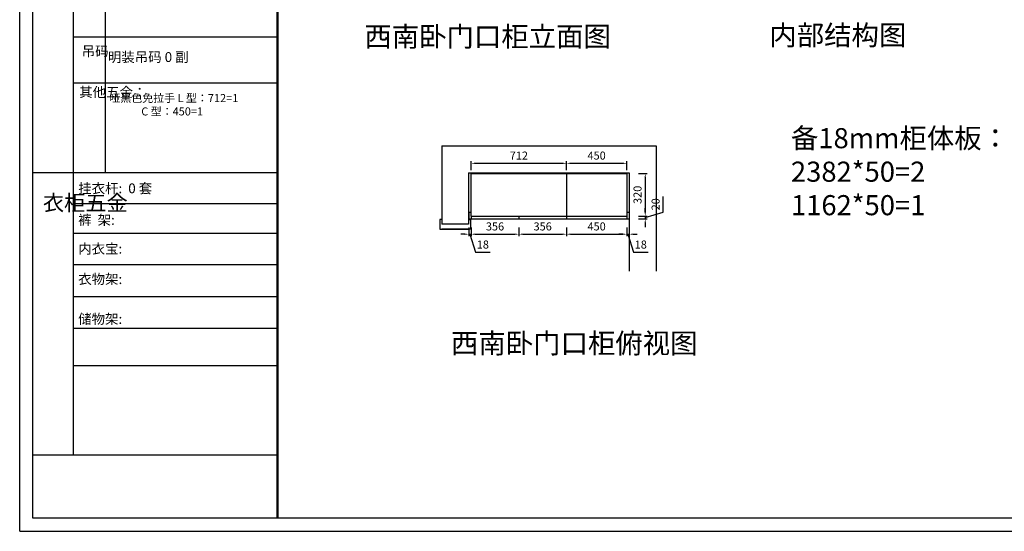
# Model space of a CAD drawing. Units: millimetres. Extents: x 494 to 13691, y -31260 to -23637.
# Drawn here: x 494 to 7850, y -31260 to -27442 of the extents above; entities that cross this region are included whole.
import ezdxf

# ---------------------------------------------------------------- set-up
doc = ezdxf.new("R2010")
doc.units = ezdxf.units.MM
doc.styles.get("Standard").update_dxf_attribs({"font": 'txt', "height": 60})
doc.dimstyles.new('ISO-25', dxfattribs={"dimtxt": 30, "dimasz": 30, "dimexe": 15, "dimexo": 20, "dimgap": 20, "dimtad": 1, "dimtxsty": 'Standard', "dimcen": 2.5, "dimclrd": 3, "dimclre": 3, "dimadec": 0, "dimazin": 0, "dimtfac": 1, "dimtmove": 1, "dimatfit": 3, "dimfxl": 50, "dimfxlon": 1, "dimarcsym": 0})

# ---------------------------------------------------------------- blocks, each defined once
blk = doc.blocks.new('*D2')
at = {"color": 3, "lineweight": -2, "transparency": 16777216}
for p, q in [((3818.8, -29042.9), (3788.8, -29042.9)), ((3848.8, -28992.9), (3848.8, -29057.9)), ((3848.8, -29042.9), (3866.8, -29042.9)), ((3848.8, -29042.9), (3866.8, -29042.9)), ((3857.8, -29042.9), (3898.3, -29177.9)), ((3866.8, -28992.9), (3866.8, -29057.9)), ((3896.8, -29042.9), (3926.8, -29042.9)), ((3898.3, -29177.9), (4009.3, -29177.9))]:
    blk.add_line(p, q, dxfattribs=at)
at = {"color": 3, "lineweight": -3, "transparency": 16777216}
for points in [[(3818.8, -29037.9), (3818.8, -29047.9), (3848.8, -29042.9)], [(3896.8, -29037.9), (3896.8, -29047.9), (3866.8, -29042.9)]]:
    blk.add_solid(points, dxfattribs=at)
at = {"layer": 'Defpoints', "color": 0, "lineweight": -3, "transparency": 16777216}
for p in [(3848.8, -28929.3), (3866.8, -28929.3), (3866.8, -29042.9)]:
    blk.add_point(p, dxfattribs=at)
at = {"color": 0, "lineweight": -3, "transparency": 16777216, "insert": (3953.8, -29127.9), "char_height": 60, "attachment_point": 5}
blk.add_mtext('18', dxfattribs=at)
blk = doc.blocks.new('*D3')
at = {"color": 3, "lineweight": -2, "transparency": 16777216}
for p, q in [((3866.8, -28992.9), (3866.8, -29057.9)), ((3896.8, -29042.9), (4192.8, -29042.9)), ((4222.8, -28992.9), (4222.8, -29057.9))]:
    blk.add_line(p, q, dxfattribs=at)
at = {"color": 3, "lineweight": -3, "transparency": 16777216}
for points in [[(3896.8, -29037.9), (3896.8, -29047.9), (3866.8, -29042.9)], [(4192.8, -29037.9), (4192.8, -29047.9), (4222.8, -29042.9)]]:
    blk.add_solid(points, dxfattribs=at)
at = {"layer": 'Defpoints', "color": 0, "lineweight": -3, "transparency": 16777216}
for p in [(3866.8, -28929.3), (4222.8, -28929.3), (4222.8, -29042.9)]:
    blk.add_point(p, dxfattribs=at)
at = {"color": 0, "lineweight": -3, "transparency": 16777216, "insert": (4044.8, -28992.9), "char_height": 60, "attachment_point": 5}
blk.add_mtext('356', dxfattribs=at)
blk = doc.blocks.new('*D4')
at = {"color": 3, "lineweight": -2, "transparency": 16777216}
for p, q in [((4222.8, -28992.9), (4222.8, -29057.9)), ((4252.8, -29042.9), (4548.8, -29042.9)), ((4578.8, -28992.9), (4578.8, -29057.9))]:
    blk.add_line(p, q, dxfattribs=at)
at = {"color": 3, "lineweight": -3, "transparency": 16777216}
for points in [[(4252.8, -29037.9), (4252.8, -29047.9), (4222.8, -29042.9)], [(4548.8, -29037.9), (4548.8, -29047.9), (4578.8, -29042.9)]]:
    blk.add_solid(points, dxfattribs=at)
at = {"layer": 'Defpoints', "color": 0, "lineweight": -3, "transparency": 16777216}
for p in [(4222.8, -28929.3), (4578.8, -28929.3), (4578.8, -29042.9)]:
    blk.add_point(p, dxfattribs=at)
at = {"color": 0, "lineweight": -3, "transparency": 16777216, "insert": (4400.8, -28992.9), "char_height": 60, "attachment_point": 5}
blk.add_mtext('356', dxfattribs=at)
blk = doc.blocks.new('*D5')
at = {"color": 3, "lineweight": -2, "transparency": 16777216}
for p, q in [((4578.8, -28992.9), (4578.8, -29057.9)), ((4608.8, -29042.9), (4998.8, -29042.9)), ((5028.8, -28992.9), (5028.8, -29057.9))]:
    blk.add_line(p, q, dxfattribs=at)
at = {"color": 3, "lineweight": -3, "transparency": 16777216}
for points in [[(4608.8, -29037.9), (4608.8, -29047.9), (4578.8, -29042.9)], [(4998.8, -29037.9), (4998.8, -29047.9), (5028.8, -29042.9)]]:
    blk.add_solid(points, dxfattribs=at)
at = {"layer": 'Defpoints', "color": 0, "lineweight": -3, "transparency": 16777216}
for p in [(4578.8, -28929.3), (5028.8, -28929.3), (5028.8, -29042.9)]:
    blk.add_point(p, dxfattribs=at)
at = {"color": 0, "lineweight": -3, "transparency": 16777216, "insert": (4803.8, -28992.9), "char_height": 60, "attachment_point": 5}
blk.add_mtext('450', dxfattribs=at)
blk = doc.blocks.new('*D6')
at = {"color": 3, "lineweight": -2, "transparency": 16777216}
for p, q in [((4998.8, -29042.9), (4968.8, -29042.9)), ((5028.8, -28992.9), (5028.8, -29057.9)), ((5028.8, -29042.9), (5046.8, -29042.9)), ((5028.8, -29042.9), (5046.8, -29042.9)), ((5037.8, -29042.9), (5078.3, -29177.9)), ((5046.8, -28992.9), (5046.8, -29057.9)), ((5076.8, -29042.9), (5106.8, -29042.9)), ((5078.3, -29177.9), (5189.3, -29177.9))]:
    blk.add_line(p, q, dxfattribs=at)
at = {"color": 3, "lineweight": -3, "transparency": 16777216}
for points in [[(4998.8, -29037.9), (4998.8, -29047.9), (5028.8, -29042.9)], [(5076.8, -29037.9), (5076.8, -29047.9), (5046.8, -29042.9)]]:
    blk.add_solid(points, dxfattribs=at)
at = {"layer": 'Defpoints', "color": 0, "lineweight": -3, "transparency": 16777216}
for p in [(5028.8, -28929.3), (5046.8, -28929.3), (5046.8, -29042.9)]:
    blk.add_point(p, dxfattribs=at)
at = {"color": 0, "lineweight": -3, "transparency": 16777216, "insert": (5133.8, -29127.9), "char_height": 60, "attachment_point": 5}
blk.add_mtext('18', dxfattribs=at)
blk = doc.blocks.new('*D28')
at = {"color": 3, "lineweight": -2, "transparency": 16777216}
for p, q in [((5117.2, -28589.3), (5182.2, -28589.3)), ((5167.2, -28619.3), (5167.2, -28879.3)), ((5117.2, -28909.3), (5182.2, -28909.3))]:
    blk.add_line(p, q, dxfattribs=at)
at = {"color": 3, "lineweight": -3, "transparency": 16777216}
for points in [[(5162.2, -28619.3), (5172.2, -28619.3), (5167.2, -28589.3)], [(5162.2, -28879.3), (5172.2, -28879.3), (5167.2, -28909.3)]]:
    blk.add_solid(points, dxfattribs=at)
at = {"layer": 'Defpoints', "color": 0, "lineweight": -3, "transparency": 16777216}
for p in [(5028.8, -28589.3), (5028.8, -28909.3), (5167.2, -28909.3)]:
    blk.add_point(p, dxfattribs=at)
at = {"color": 0, "lineweight": -3, "transparency": 16777216, "insert": (5117.2, -28749.3), "char_height": 60, "attachment_point": 5, "rotation": 90}
blk.add_mtext('320', dxfattribs=at)
blk = doc.blocks.new('*D29')
at = {"color": 3, "lineweight": -2, "transparency": 16777216}
for p, q in [((5302.2, -28878.8), (5302.2, -28761.7)), ((5167.2, -28879.3), (5167.2, -28849.3)), ((5167.2, -28919.3), (5302.2, -28878.8)), ((5117.2, -28909.3), (5182.2, -28909.3)), ((5117.2, -28929.3), (5182.2, -28929.3)), ((5167.2, -28909.3), (5167.2, -28929.3)), ((5167.2, -28909.3), (5167.2, -28929.3)), ((5167.2, -28959.3), (5167.2, -28989.3))]:
    blk.add_line(p, q, dxfattribs=at)
at = {"color": 3, "lineweight": -3, "transparency": 16777216}
for points in [[(5162.2, -28879.3), (5172.2, -28879.3), (5167.2, -28909.3)], [(5162.2, -28959.3), (5172.2, -28959.3), (5167.2, -28929.3)]]:
    blk.add_solid(points, dxfattribs=at)
at = {"layer": 'Defpoints', "color": 0, "lineweight": -3, "transparency": 16777216}
for p in [(5028.8, -28909.3), (5028.8, -28929.3), (5167.2, -28929.3)]:
    blk.add_point(p, dxfattribs=at)
at = {"color": 0, "lineweight": -3, "transparency": 16777216, "insert": (5252.2, -28820.2), "char_height": 60, "attachment_point": 5, "rotation": 90}
blk.add_mtext('20', dxfattribs=at)
blk = doc.blocks.new('*D44')
at = {"color": 3, "lineweight": -2, "transparency": 16777216}
for p, q in [((3866.8, -28564), (3866.8, -28499)), ((3896.8, -28514), (4548.8, -28514)), ((4578.8, -28564), (4578.8, -28499))]:
    blk.add_line(p, q, dxfattribs=at)
at = {"color": 3, "lineweight": -3, "transparency": 16777216}
for points in [[(3896.8, -28509), (3896.8, -28519), (3866.8, -28514)], [(4548.8, -28509), (4548.8, -28519), (4578.8, -28514)]]:
    blk.add_solid(points, dxfattribs=at)
at = {"layer": 'Defpoints', "color": 0, "lineweight": -3, "transparency": 16777216}
for p in [(4578.8, -28514), (3866.8, -28589.3), (4578.8, -28589.3)]:
    blk.add_point(p, dxfattribs=at)
at = {"color": 0, "lineweight": -3, "transparency": 16777216, "insert": (4222.8, -28464), "char_height": 60, "attachment_point": 5}
blk.add_mtext('712', dxfattribs=at)
blk = doc.blocks.new('*D45')
at = {"color": 3, "lineweight": -2, "transparency": 16777216}
for p, q in [((4578.8, -28564), (4578.8, -28499)), ((4608.8, -28514), (4998.8, -28514)), ((5028.8, -28564), (5028.8, -28499))]:
    blk.add_line(p, q, dxfattribs=at)
at = {"color": 3, "lineweight": -3, "transparency": 16777216}
for points in [[(4608.8, -28509), (4608.8, -28519), (4578.8, -28514)], [(4998.8, -28509), (4998.8, -28519), (5028.8, -28514)]]:
    blk.add_solid(points, dxfattribs=at)
at = {"layer": 'Defpoints', "color": 0, "lineweight": -3, "transparency": 16777216}
for p in [(5028.8, -28514), (4578.8, -28589.3), (5028.8, -28589.3)]:
    blk.add_point(p, dxfattribs=at)
at = {"color": 0, "lineweight": -3, "transparency": 16777216, "insert": (4803.8, -28464), "char_height": 60, "attachment_point": 5}
blk.add_mtext('450', dxfattribs=at)

msp = doc.modelspace()

# ---------------------------------------------------------------- linework, layer by layer
at = {"color": 0, "linetype": 'ByBlock', "lineweight": -3}
for p, q in [((493.678, -31260.137), (493.678, -23636.5)), ((592.094, -31161.9), (592.094, -23734.738)), ((892.776, -26360.387), (892.776, -30691.245)), ((2419.475, -27572.607), (892.776, -27572.607)), ((2419.475, -27572.607), (892.776, -27572.607)), ((2419.475, -27915.001), (892.776, -27915.001)), ((2419.475, -28585.007), (592.094, -28585.007)), ((2419.475, -28815.711), (892.776, -28815.711)), ((2419.475, -29038.163), (892.776, -29038.163)), ((2419.475, -29270.919), (892.776, -29270.919)), ((2419.475, -29510.709), (892.776, -29510.709)), ((2419.475, -29746.448), (892.776, -29746.448)), ((2419.475, -30026.504), (892.776, -30026.504)), ((2419.475, -30691.245), (592.094, -30691.245)), ((13592.787, -31161.9), (592.094, -31161.9)), ((13592.787, -31161.9), (592.094, -31161.9)), ((13592.787, -31161.9), (592.094, -31161.9))]:
    msp.add_line(p, q, dxfattribs=at)
at = {"color": 0, "linetype": 'ByBlock', "lineweight": -3, "ltscale": 3}
msp.add_line((1133.318, -26848.818), (1133.318, -28585.007), dxfattribs=at)
at = {"lineweight": -3}
for p, q in [((3647.765, -28384.269), (3647.765, -28934.269)), ((3647.765, -28384.269), (5247.765, -28384.269)), ((5247.765, -28384.269), (5247.765, -29318.511)), ((3847.765, -28584.269), (3847.765, -28934.269)), ((3847.765, -28584.269), (5047.765, -28584.269)), ((3866.765, -28589.269), (5028.765, -28589.269)), ((3866.765, -28909.269), (3866.765, -28589.269)), ((4578.765, -28589.269), (4578.765, -28909.269)), ((5028.765, -28589.269), (5028.765, -28909.269)), ((5047.765, -28584.269), (5047.765, -29318.511)), ((3632.765, -28934.269), (3632.765, -29004.269)), ((3647.765, -28934.269), (3632.765, -28934.269)), ((3647.765, -28934.269), (3647.765, -28969.269)), ((3847.765, -28969.269), (3647.765, -28969.269)), ((3847.765, -28934.269), (3847.765, -28969.269)), ((3847.765, -28934.269), (3862.765, -28934.269)), ((3862.765, -28934.269), (3862.765, -29004.269)), ((3866.765, -28909.269), (5028.765, -28909.269)), ((3632.765, -29004.269), (3847.765, -29004.269)), ((3862.765, -29004.269), (3647.765, -29004.269)), ((493.678, -31260.137), (13691.024, -31260.137))]:
    msp.add_line(p, q, dxfattribs=at)
at = {"color": 6, "lineweight": -3}
for p, q in [((3848.765, -28879.269), (3866.765, -28879.269)), ((3848.765, -28879.269), (3848.765, -28929.269)), ((5028.765, -28879.269), (5046.765, -28879.269)), ((5046.765, -28879.269), (5046.765, -28929.269)), ((3848.765, -28929.269), (5028.765, -28929.269)), ((3866.765, -28909.269), (3866.765, -28929.269)), ((4222.765, -28909.269), (4222.765, -28929.269)), ((4578.765, -28909.269), (4578.765, -28929.269)), ((5028.765, -28909.269), (5028.765, -28929.269)), ((5028.765, -28929.269), (5046.765, -28929.269))]:
    msp.add_line(p, q, dxfattribs=at)
at = {"color": 0, "linetype": 'ByBlock', "lineweight": -3, "const_width": 16.297}
msp.add_lwpolyline([(2419.475, -23734.738), (2419.475, -31161.9)], dxfattribs=at)

# ---------------------------------------------------------------- texts
at = {"lineweight": -3, "char_height": 150, "attachment_point": 1}
for s, width, insert in [(' 西南卧门口柜立面图', 2099.08269, (3023.008, -27492.979)), ('内部结构图', 1675.322, (6094.697, -27482.863)), ('备18mm柜体板：\\P2382*50=2\\P1162*50=1', 2549.23518, (6255.734, -28251.356)), (' 西南卧门口柜俯视图', 2099.08269, (3670.028, -29782.077))]:
    msp.add_mtext_dynamic_manual_height_columns(s, width=width, gutter_width=300, heights=[0], dxfattribs=dict(at, insert=insert))
at = {"color": 0, "linetype": 'ByBlock', "lineweight": -3, "attachment_point": 1}
for s, insert, char_height, width in [('{\\fSimSun|b0|i0|c134|p54;吊码}', (956.852, -27640.483), 73.60464, 79.44221), ('{\\fSimSun|b0|i0|c134|p54;明装吊码 0 副}', (1152.859, -27684.272), 73.58723, 1222.38523), ('{\\fSimSun|b0|i0|c134|p54;其他五金：}', (938.435, -27946.333), 73.58723, 136.16515), ('{\\fSimSun|b0|i0|c134|p54;哑黑色免拉手 L 型：712=1\\P             C 型：450=1}', (1163.735, -27996.766), 60, 1339.30007), ('{\\fSimSun|b0|i0|c134|p54;挂衣杆:  0 套}', (930.687, -28664.047), 73.58723, 833.24439), ('{\\fSimSun|b0|i0|c134|p54;^I衣柜五金}', (666.884, -28751.193), 116.21785, 79.44221), ('{\\fSimSun|b0|i0|c134|p54;裤  架:}', (930.687, -28899.872), 73.58723, 833.24439), ('{\\fSimSun|b0|i0|c134|p54;内衣宝:}', (930.687, -29114.875), 73.58723, 833.24439), ('{\\fSimSun|b0|i0|c134|p54;衣物架:}', (930.687, -29341.5), 73.58723, 833.24439), ('{\\fSimSun|b0|i0|c134|p54;储物架:}', (930.686, -29638.85), 73.58723, 833.24439)]:
    msp.add_mtext(s, dxfattribs=dict(at, insert=insert, char_height=char_height, width=width))

# ---------------------------------------------------------------- dimensions: what is measured, and where the dimension line sits
at = {"lineweight": -3}
for base, p1, p2, picture, middle in [((4578.765, -28514.036), (3866.765, -28589.269), (4578.765, -28589.269), '*D44', (4222.765, -28464.036)), ((5028.765, -28514.036), (4578.765, -28589.269), (5028.765, -28589.269), '*D45', (4803.765, -28464.036)), ((3866.765, -29042.917), (3848.765, -28929.269), (3866.765, -28929.269), '*D2', (3918.265, -29127.917)), ((4222.765, -29042.917), (3866.765, -28929.269), (4222.765, -28929.269), '*D3', (4044.765, -28992.917)), ((4578.765, -29042.917), (4222.765, -28929.269), (4578.765, -28929.269), '*D4', (4400.765, -28992.917)), ((5028.765, -29042.917), (4578.765, -28929.269), (5028.765, -28929.269), '*D5', (4803.765, -28992.917)), ((5046.765, -29042.917), (5028.765, -28929.269), (5046.765, -28929.269), '*D6', (5098.265, -29127.917))]:
    dim = msp.add_linear_dim(base=base, p1=p1, p2=p2, dimstyle='ISO-25', dxfattribs=at)
    dim.commit()
    dim.dimension.update_dxf_attribs({"geometry": picture, "text_midpoint": middle})
for base, p1, p2, picture, middle in [((5167.209, -28909.269), (5028.765, -28589.269), (5028.765, -28909.269), '*D28', (5117.209, -28749.269)), ((5167.209, -28929.269), (5028.765, -28909.269), (5028.765, -28929.269), '*D29', (5252.209, -28858.769))]:
    dim = msp.add_linear_dim(base=base, p1=p1, p2=p2, angle=90, dimstyle='ISO-25', dxfattribs=at)
    dim.commit()
    dim.dimension.update_dxf_attribs({"geometry": picture, "text_midpoint": middle})

doc.saveas('drawing.dxf')
